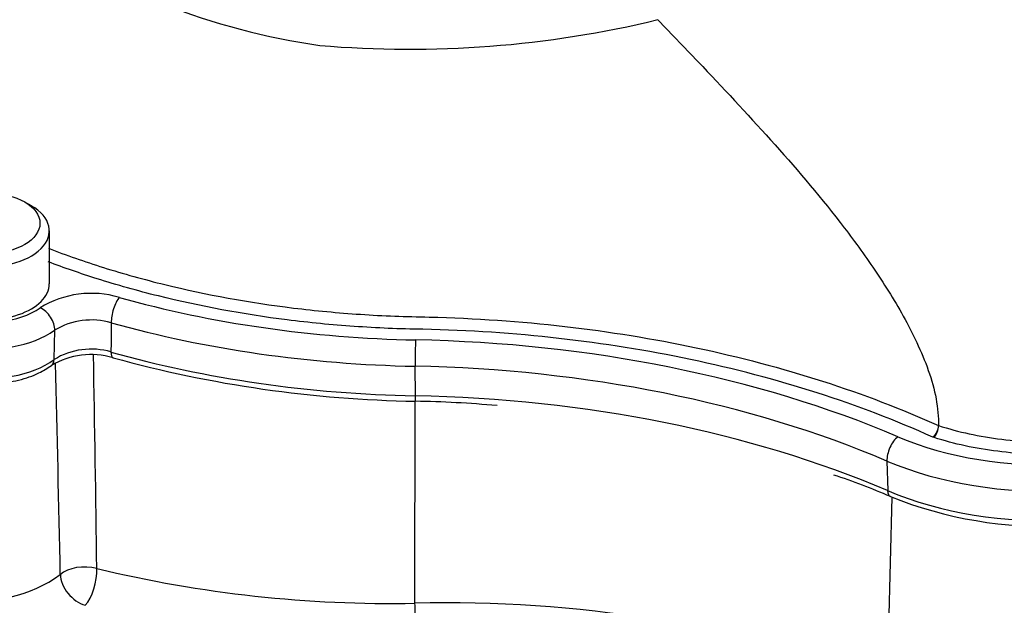
# Model space of a CAD drawing. Units: millimetres. Extents: x 0 to 594, y 0 to 420.
# Drawn here: x 380 to 391, y 368 to 374 of the extents above; entities that cross this region are included whole.
import ezdxf

# ---------------------------------------------------------------- set-up
doc = ezdxf.new("R2010")
doc.units = ezdxf.units.MM
for name, color, linetype in [('Default', 7, 'Continuous'), ('II2-01-STD', 7, 'Continuous'), ('II2-04SHW-STD', 7, 'Continuous')]:
    doc.layers.add(name, color=color, linetype=linetype)

# ---------------------------------------------------------------- blocks, each defined once
blk = doc.blocks.new('SE6')
at = {"layer": 'II2-01-STD', "color": 7, "linetype": 'Continuous'}
for p, q in [((384.549, 367.975), (384.552, 370.153)), ((389.644, 367.159), (389.693, 369.119))]:
    blk.add_line(p, q, dxfattribs=at)
for centre, radius, start, end in [((-521.079, 355.496), 902.289, 0.816295, 0.962449), ((-426.984, 351.712), 807.878, 1.17548, 1.337001), ((384.303, 381.587), 13.614, 256.4746, 271.0387), ((379.882, 369.439), 1.428, 258.9733, 306.1567), ((384.897, 353.842), 14.138, 70.3804, 91.4089)]:
    blk.add_arc(centre, radius, start, end, dxfattribs=at)
for centre, major_axis, ratio, start_param, end_param in [((380.982, 368.205), (-0.3, -0.005), 0.539196, 4.230083, 5.732448), ((380.982, 368.205), (-0.073, -0.291), 0.399858, 0.638596, 2.190555), ((380.982, 368.205), (0.205, -0.219), 0.706742, 3.814113, 5.400814), ((384.539, 367.811), (0.004, -0.3), 0.048458, 0.578759, 2.150421)]:
    blk.add_ellipse(centre, major_axis=major_axis, ratio=ratio, start_param=start_param, end_param=end_param, dxfattribs=at)
at = {"layer": 'II2-04SHW-STD', "color": 7, "linetype": 'Continuous'}
for p, q in [((387.169, 374.263), (387.602, 373.81)), ((380.412, 372.259), (380.341, 372.299)), ((380.606, 371.417), (380.606, 371.988)), ((380.657, 370.601), (380.664, 370.918)), ((384.549, 370.529), (384.55, 370.212)), ((390.147, 369.761), (390.133, 369.766)), ((389.637, 369.508), (389.646, 369.189))]:
    blk.add_line(p, q, dxfattribs=at)
for centre, radius, start, end in [((384.619, 381.554), 7.647, 235.4911, 261.7706), ((384.492, 385.337), 11.392, 265.1248, 283.5898), ((381.06, 370.255), 1.06, 73.5063, 121.469), ((381.061, 370.254), 0.774, 74.0556, 120.9197), ((381.052, 369.827), 0.828, 73.0703, 120.8107), ((381.057, 369.947), 0.767, 73.8034, 121.3993), ((384.764, 383.185), 13.034, 254.568, 269.0684), ((384.379, 358.509), 11.644, 84.8006, 89.1518), ((390.017, 369.901), 0.178, 310.8165, 356.3321), ((390.186, 369.89), 0.00819, 357.4582, 1.012), ((386.828, 362.573), 7.144, 66.5079, 71.7518), ((391.347, 373.295), 4.492, 248.1581, 296.8879)]:
    blk.add_arc(centre, radius, start, end, dxfattribs=at)
blk.add_ellipse((379.943, 372.07), major_axis=(0.562, 0), ratio=0.57735, dxfattribs=at)
for centre, major_axis, ratio, start_param, end_param in [((379.943, 371.988), (-0.663, 0), 0.57735, 0, 3.926991), ((379.943, 371.417), (0.719, 0), 0.57735, 2.742233, 5.61302), ((379.943, 371.417), (-0.662, 0), 0.57735, 0, 3.141593), ((379.943, 371.248), (0.919, 0), 0.57735, 3.168259, 5.61302), ((381.361, 371.108), (0.054, 0.193), 0.357324, 0.666401, 2.272104), ((384.822, 375.377), (-7.909, 0), 0.57735, 1.117834, 1.537101), ((380.507, 370.995), (-0.118, 0.162), 0.639904, 3.827433, 5.433136), ((384.822, 375.208), (-8.108, 0), 0.57735, 1.117834, 1.537101), ((379.943, 370.922), (0.905, 0), 0.57735, 3.166288, 5.620972), ((384.556, 370.65), (0.004, 0.2), 0.027507, 0.615747, 2.22145), ((384.243, 365.452), (9.291, 0), 0.57735, 0.935596, 1.537101), ((384.822, 374.882), (-8.095, 0), 0.57735, 1.116529, 1.537101), ((381.336, 370.765), (0.041, 0.144), 0.358282, 2.272413, 3.116751), ((380.539, 370.659), (-0.089, 0.121), 0.643916, 3.14099, 3.82242), ((381.336, 370.765), (0.041, 0.144), 0.358282, 3.116751, 3.141205), ((384.243, 365.283), (9.092, 0), 0.57735, 0.935596, 1.537101), ((384.243, 364.958), (9.105, 0), 0.57735, 0.935596, 1.537101), ((384.555, 370.302), (0.003, 0.15), 0.027507, 2.22145, 3.138896), ((391.363, 371.029), (-2.709, 0), 0.57735, 0.935596, 2.356194), ((390.147, 369.843), (-0.0294, -0.0956), 0.384101, 0.675468, 2.197719), ((389.756, 369.607), (0.078, 0.184), 0.484459, 0.720778, 2.326481), ((391.363, 370.86), (2.908, 0), 0.57735, 4.077188, 5.497787), ((391.363, 370.535), (-2.895, 0), 0.57735, 0.935596, 2.356194), ((389.734, 369.263), (0.059, 0.138), 0.484459, 2.326481, 3.14109)]:
    blk.add_ellipse(centre, major_axis=major_axis, ratio=ratio, start_param=start_param, end_param=end_param, dxfattribs=at)
for points, knots in [([(387.602, 373.81), (387.865, 373.533), (388.127, 373.254), (388.64, 372.683), (388.891, 372.391), (389.254, 371.924), (389.372, 371.763), (389.601, 371.428), (389.712, 371.253), (389.865, 370.977), (389.914, 370.883), (390.005, 370.687), (390.048, 370.587), (390.12, 370.383), (390.149, 370.279), (390.186, 370.079), (390.194, 369.983), (390.194, 369.89)], [0, 0, 0, 0, 0.25, 0.25, 0.5, 0.5, 0.625, 0.625, 0.75, 0.75, 0.8125, 0.8125, 0.875, 0.875, 0.9375, 0.9375, 1, 1, 1, 1]), ([(380.597, 371.8), (380.789, 371.726), (380.986, 371.657), (381.404, 371.526), (381.627, 371.464), (382.301, 371.299), (382.764, 371.215), (383.477, 371.128), (383.718, 371.105), (384.084, 371.081), (384.207, 371.074), (384.453, 371.065), (384.578, 371.063), (385.693, 371.035), (386.653, 370.925), (388.047, 370.63), (388.506, 370.509), (389.381, 370.228), (389.798, 370.068), (390.194, 369.89)], [0.1281565, 0.1281565, 0.1281565, 0.1281565, 0.1875, 0.1875, 0.25, 0.25, 0.375, 0.375, 0.4375, 0.4375, 0.46875, 0.46875, 0.5, 0.5, 0.75, 0.75, 0.875, 0.875, 1, 1, 1, 1]), ([(390.133, 369.766), (389.736, 369.944), (389.321, 370.104), (388.448, 370.383), (387.987, 370.504), (386.59, 370.797), (385.627, 370.906), (384.509, 370.93), (384.384, 370.932), (384.138, 370.943), (384.015, 370.95), (383.649, 370.975), (383.408, 370.999), (382.695, 371.089), (382.232, 371.175), (381.557, 371.342), (381.335, 371.405), (380.941, 371.529), (380.766, 371.59), (380.595, 371.654)], [0, 0, 0, 0, 0.125, 0.125, 0.25, 0.25, 0.5, 0.5, 0.53125, 0.53125, 0.5625, 0.5625, 0.625, 0.625, 0.75, 0.75, 0.8125, 0.8125, 0.8648792, 0.8648792, 0.8648792, 0.8648792]), ([(390.194, 369.89), (390.303, 369.856), (390.413, 369.826), (390.64, 369.777), (390.757, 369.758), (390.996, 369.729), (391.119, 369.72), (391.362, 369.713), (391.483, 369.715), (391.845, 369.735), (392.087, 369.771), (392.534, 369.881), (392.746, 369.958), (393.021, 370.094), (393.105, 370.144), (393.276, 370.242), (393.532, 370.39), (394.129, 370.735), (394.641, 371.031), (395.029, 371.254), (395.074, 371.281), (395.12, 371.307)], [0.0000005, 0.0000005, 0.0000005, 0.0000005, 0.015625, 0.015625, 0.03125, 0.03125, 0.046875, 0.046875, 0.0625, 0.0625, 0.09375, 0.09375, 0.125, 0.125, 0.140625, 0.140625, 0.15625, 0.1875, 0.25, 0.25, 0.2583673, 0.2583673, 0.2583673, 0.2583673]), ([(395.12, 371.15), (395.078, 371.125), (395.035, 371.101), (394.649, 370.878), (394.133, 370.58), (393.531, 370.232), (393.274, 370.083), (393.102, 369.984), (393.014, 369.936), (392.822, 369.848), (392.719, 369.808), (392.505, 369.737), (392.395, 369.707), (392.054, 369.629), (391.809, 369.596), (391.444, 369.579), (391.322, 369.579), (391.077, 369.588), (390.953, 369.598), (390.713, 369.628), (390.596, 369.647), (390.368, 369.697), (390.257, 369.727), (390.147, 369.761)], [0.7422897, 0.7422897, 0.7422897, 0.7422897, 0.75, 0.75, 0.8125, 0.84375, 0.859375, 0.859375, 0.875, 0.875, 0.890625, 0.890625, 0.90625, 0.90625, 0.9375, 0.9375, 0.953125, 0.953125, 0.96875, 0.96875, 0.984375, 0.984375, 1, 1, 1, 1]), ([(381.274, 370.998), (381.273, 370.947), (381.273, 370.896), (381.272, 370.845), (381.272, 370.791), (381.271, 370.737), (381.27, 370.683)], [0, 0, 0, 0, 0.484862, 0.484862, 0.484862, 1, 1, 1, 1]), ([(379.044, 370.93), (379.042, 370.916), (379.033, 370.853), (379.08, 370.729), (379.182, 370.591), (379.341, 370.476), (379.545, 370.39), (379.783, 370.342), (380.035, 370.337), (380.279, 370.373), (380.485, 370.445), (380.581, 370.507), (380.628, 370.538)], [0, 0, 0, 0, 0.023156, 0.125934, 0.227899, 0.336042, 0.45049, 0.5664, 0.682042, 0.798025, 0.915113, 1, 1, 1, 1])]:
    blk.add_open_spline(points, degree=3, knots=knots, dxfattribs=at)

msp = doc.modelspace()

# ---------------------------------------------------------------- block references
at = {"layer": 'Default'}
msp.add_blockref('SE6', (0, 0), dxfattribs=at)

doc.saveas('drawing.dxf')
